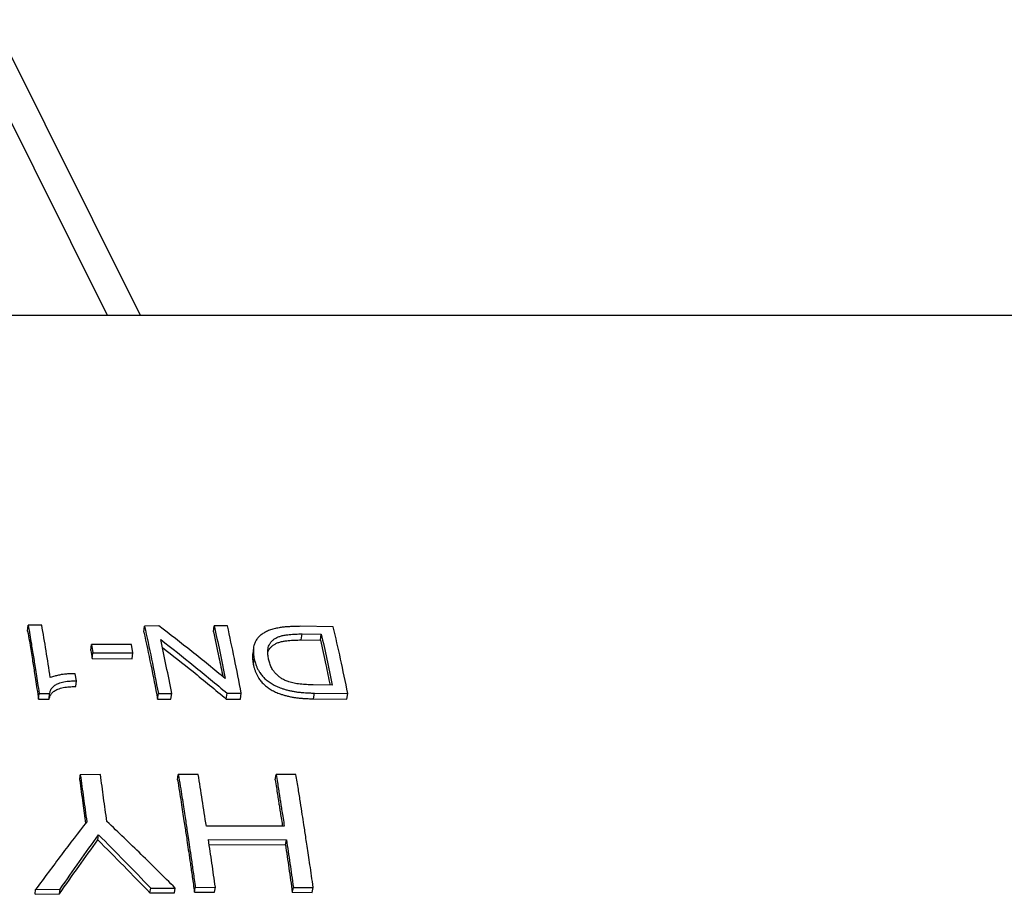
# Model space of a CAD drawing. Units: millimetres. Extents: x 0 to 420, y 0 to 297.
# Drawn here: x 226 to 242, y 149 to 163 of the extents above; entities that cross this region are included whole.
import ezdxf

# ---------------------------------------------------------------- set-up
doc = ezdxf.new("R2010")
doc.units = ezdxf.units.MM

msp = doc.modelspace()

# ---------------------------------------------------------------- linework, layer by layer
at = {"color": 8, "linetype": 'Continuous', "lineweight": 25}
msp.add_line((227.253, 158.409), (224.817, 163.298), dxfattribs=at)
at = {"color": 7, "linetype": 'Continuous', "lineweight": 25}
for p, q in [((227.796, 158.409), (225.376, 163.264)), ((247.406, 158.409), (191.898, 158.409)), ((225.933, 153.194), (225.942, 153.294)), ((226.166, 153.295), (225.942, 153.294)), ((227.852, 153.18), (227.864, 153.28)), ((228.1, 153.282), (227.864, 153.28)), ((229.001, 153.184), (229.014, 153.284)), ((229.233, 153.283), (229.014, 153.284)), ((230.98, 153.268), (230.433, 153.275)), ((230.451, 153.05), (230.466, 153.149)), ((230.451, 153.05), (230.766, 153.046)), ((230.466, 153.149), (230.781, 153.146)), ((230.766, 153.046), (230.781, 153.146)), ((226.978, 152.876), (226.988, 152.975)), ((226.978, 152.876), (227, 152.741)), ((226.988, 152.975), (227.01, 152.839)), ((227.646, 152.972), (226.988, 152.975)), ((227, 152.741), (227.01, 152.839)), ((227.01, 152.839), (227.668, 152.836)), ((227.668, 152.836), (227.646, 152.972)), ((227.656, 152.738), (227.668, 152.836)), ((227, 152.741), (227.656, 152.738)), ((229.66, 152.636), (229.674, 152.734)), ((226.738, 152.376), (226.72, 152.491)), ((226.728, 152.28), (226.738, 152.376)), ((230.963, 152.305), (230.648, 152.307)), ((226.113, 152.069), (226.123, 152.163)), ((226.113, 152.069), (226.287, 152.07)), ((226.123, 152.163), (226.296, 152.164)), ((226.287, 152.07), (226.296, 152.164)), ((228.079, 152.07), (228.091, 152.164)), ((228.079, 152.07), (228.299, 152.072)), ((228.091, 152.164), (228.311, 152.166)), ((228.299, 152.072), (228.311, 152.166)), ((229.212, 152.074), (229.226, 152.169)), ((229.212, 152.074), (229.447, 152.073)), ((229.226, 152.169), (229.461, 152.168)), ((229.447, 152.073), (229.461, 152.168)), ((230.655, 152.076), (230.671, 152.171)), ((230.655, 152.076), (231.202, 152.071)), ((230.671, 152.171), (231.219, 152.166)), ((231.202, 152.071), (231.219, 152.166)), ((226.792, 150.733), (226.802, 150.821)), ((227.135, 150.824), (226.802, 150.821)), ((228.408, 150.74), (228.421, 150.828)), ((228.751, 150.829), (228.421, 150.828)), ((230.021, 150.739), (230.037, 150.827)), ((230.364, 150.824), (230.037, 150.827)), ((230.171, 149.971), (228.884, 149.974)), ((227.091, 149.747), (227.103, 149.831)), ((228.918, 149.752), (230.206, 149.749)), ((230.189, 149.666), (230.206, 149.749)), ((228.93, 149.669), (230.189, 149.666)), ((226.065, 148.926), (226.47, 148.934)), ((226.459, 148.854), (226.47, 148.934)), ((227.953, 148.869), (227.967, 148.948)), ((227.967, 148.948), (228.369, 148.949)), ((228.355, 148.869), (228.369, 148.949)), ((228.687, 148.883), (228.701, 148.962)), ((228.701, 148.962), (229.032, 148.964)), ((229.016, 148.885), (229.032, 148.964)), ((230.303, 148.882), (230.32, 148.962)), ((230.32, 148.962), (230.648, 148.958)), ((230.63, 148.879), (230.648, 148.958)), ((226.055, 148.847), (226.065, 148.926)), ((226.055, 148.847), (226.459, 148.854)), ((227.953, 148.869), (228.355, 148.869)), ((228.687, 148.883), (229.016, 148.885)), ((230.303, 148.882), (230.63, 148.879))]:
    msp.add_line(p, q, dxfattribs=at)
at = {"color": 7, "linetype": 'Continuous', "lineweight": 25, "flags": 128}
msp.add_lwpolyline([(229.663, 152.922), (229.656, 152.872), (229.649, 152.823)], dxfattribs=at)
at = {"color": 7, "linetype": 'Continuous', "lineweight": 25}
for points, knots in [([(225.933, 153.194), (225.942, 153.141), (225.96, 153.04), (225.984, 152.895), (226.005, 152.764), (226.025, 152.644), (226.044, 152.523), (226.065, 152.39), (226.088, 152.237), (226.104, 152.127), (226.113, 152.069)], [0, 0, 0, 0, 0.14689, 0.279187, 0.39689, 0.5, 0.600854, 0.717805, 0.850854, 1, 1, 1, 1]), ([(225.942, 153.294), (225.951, 153.24), (225.968, 153.139), (225.993, 152.993), (226.014, 152.862), (226.034, 152.742), (226.053, 152.62), (226.074, 152.486), (226.097, 152.332), (226.114, 152.222), (226.123, 152.163)], [0, 0, 0, 0, 0.146893, 0.27919, 0.396893, 0.5, 0.600856, 0.717808, 0.850856, 1, 1, 1, 1]), ([(226.307, 152.43), (226.284, 152.578), (226.238, 152.873), (226.19, 153.155), (226.166, 153.295)], [0, 0, 0, 0, 0.5, 1, 1, 1, 1]), ([(227.852, 153.18), (227.891, 153.001), (227.967, 152.642), (228.042, 152.261), (228.079, 152.07)], [0, 0, 0, 0, 0.5, 1, 1, 1, 1]), ([(227.864, 153.28), (227.902, 153.1), (227.979, 152.74), (228.054, 152.356), (228.091, 152.164)], [0, 0, 0, 0, 0.5, 1, 1, 1, 1]), ([(229.195, 152.412), (229.012, 152.562), (228.648, 152.86), (228.282, 153.142), (228.1, 153.282)], [0, 0, 0, 0, 0.503376, 1, 1, 1, 1]), ([(229.001, 153.184), (229.031, 153.044), (229.084, 152.803), (229.134, 152.55), (229.156, 152.444)], [0, 0, 0, 0, 0.581685, 1, 1, 1, 1]), ([(229.014, 153.284), (229.044, 153.143), (229.106, 152.86), (229.165, 152.562), (229.195, 152.412)], [0, 0, 0, 0, 0.497281, 1, 1, 1, 1]), ([(229.461, 152.168), (229.423, 152.361), (229.349, 152.744), (229.271, 153.104), (229.233, 153.283)], [0, 0, 0, 0, 0.503572, 1, 1, 1, 1]), ([(230.433, 153.275), (230.408, 153.274), (230.36, 153.273), (230.289, 153.271), (230.22, 153.267), (230.152, 153.261), (230.079, 153.25), (230.003, 153.235), (229.927, 153.211), (229.86, 153.182), (229.802, 153.147), (229.754, 153.107), (229.715, 153.061), (229.686, 153.011), (229.669, 152.961), (229.661, 152.913), (229.659, 152.87), (229.662, 152.826), (229.667, 152.781), (229.671, 152.75), (229.674, 152.734)], [0, 0, 0, 0, 0.052887, 0.101248, 0.15138, 0.202126, 0.249095, 0.3151, 0.378142, 0.439242, 0.499518, 0.560531, 0.621966, 0.684862, 0.750193, 0.800056, 0.849157, 0.898367, 0.946673, 1, 1, 1, 1]), ([(231.219, 152.166), (231.18, 152.357), (231.102, 152.736), (231.021, 153.092), (230.98, 153.268)], [0, 0, 0, 0, 0.504298, 1, 1, 1, 1]), ([(228.132, 153.055), (228.314, 152.913), (228.679, 152.625), (229.043, 152.322), (229.226, 152.169)], [0, 0, 0, 0, 0.4966, 1, 1, 1, 1]), ([(228.311, 152.166), (228.282, 152.318), (228.223, 152.622), (228.162, 152.911), (228.132, 153.055)], [0, 0, 0, 0, 0.5, 1, 1, 1, 1]), ([(229.91, 152.733), (229.908, 152.745), (229.905, 152.768), (229.901, 152.803), (229.898, 152.837), (229.899, 152.871), (229.902, 152.907), (229.911, 152.944), (229.929, 152.984), (229.954, 153.02), (229.989, 153.054), (230.031, 153.082), (230.082, 153.105), (230.139, 153.123), (230.196, 153.133), (230.252, 153.14), (230.304, 153.144), (230.357, 153.147), (230.411, 153.148), (230.447, 153.149), (230.466, 153.149)], [0, 0, 0, 0, 0.053245, 0.101516, 0.151885, 0.202891, 0.249783, 0.31442, 0.375321, 0.438801, 0.500733, 0.564077, 0.626086, 0.685946, 0.750837, 0.797477, 0.848532, 0.899013, 0.947243, 1, 1, 1, 1]), ([(229.899, 152.847), (229.904, 152.86), (229.914, 152.886), (229.94, 152.922), (229.974, 152.955), (230.017, 152.983), (230.067, 153.006), (230.125, 153.023), (230.181, 153.034), (230.237, 153.041), (230.289, 153.045), (230.342, 153.048), (230.396, 153.049), (230.433, 153.049), (230.451, 153.05)], [0, 0, 0, 0, 0.0869336, 0.1795615, 0.2699723, 0.3624915, 0.4531082, 0.540623, 0.6355238, 0.703742, 0.7784247, 0.8522697, 0.9228244, 1, 1, 1, 1]), ([(230.766, 153.046), (230.796, 152.911), (230.851, 152.67), (230.903, 152.417), (230.926, 152.305)], [0, 0, 0, 0, 0.5592296, 1, 1, 1, 1]), ([(230.781, 153.146), (230.812, 153.01), (230.873, 152.736), (230.933, 152.449), (230.963, 152.305)], [0, 0, 0, 0, 0.496299, 1, 1, 1, 1]), ([(228.159, 152.926), (228.327, 152.794), (228.679, 152.518), (229.029, 152.226), (229.212, 152.074)], [0, 0, 0, 0, 0.478253, 1, 1, 1, 1]), ([(229.65, 152.823), (229.649, 152.82), (229.646, 152.803), (229.646, 152.772), (229.647, 152.728), (229.653, 152.683), (229.657, 152.652), (229.66, 152.636)], [0, 0, 0, 0, 0.043507, 0.278397, 0.513783, 0.744874, 1, 1, 1, 1]), ([(229.674, 152.734), (229.678, 152.718), (229.687, 152.687), (229.702, 152.641), (229.719, 152.596), (229.741, 152.552), (229.769, 152.504), (229.807, 152.454), (229.858, 152.402), (229.918, 152.354), (229.986, 152.312), (230.062, 152.274), (230.135, 152.247), (230.2, 152.227), (230.258, 152.212), (230.316, 152.201), (230.374, 152.191), (230.433, 152.184), (230.493, 152.179), (230.55, 152.176), (230.609, 152.173), (230.649, 152.172), (230.671, 152.171)], [0, 0, 0, 0, 0.0534151, 0.1017009, 0.1519513, 0.2028425, 0.2499226, 0.3142176, 0.3761974, 0.4383085, 0.5008497, 0.5627383, 0.6256819, 0.6672035, 0.708552, 0.7510679, 0.7903811, 0.8318329, 0.8755493, 0.9153987, 0.9534483, 1, 1, 1, 1]), ([(230.648, 152.307), (230.629, 152.308), (230.593, 152.309), (230.539, 152.311), (230.486, 152.315), (230.432, 152.32), (230.381, 152.326), (230.334, 152.335), (230.289, 152.344), (230.24, 152.359), (230.186, 152.379), (230.13, 152.408), (230.082, 152.443), (230.04, 152.481), (230.004, 152.521), (229.978, 152.559), (229.957, 152.596), (229.942, 152.629), (229.93, 152.663), (229.92, 152.698), (229.913, 152.721), (229.91, 152.733)], [0, 0, 0, 0, 0.053169, 0.100907, 0.151179, 0.202246, 0.249165, 0.293596, 0.335466, 0.375053, 0.437129, 0.499318, 0.560516, 0.625257, 0.686844, 0.750503, 0.797988, 0.848592, 0.898394, 0.946649, 1, 1, 1, 1]), ([(229.66, 152.636), (229.664, 152.62), (229.673, 152.59), (229.688, 152.544), (229.705, 152.5), (229.726, 152.456), (229.755, 152.407), (229.794, 152.357), (229.845, 152.305), (229.905, 152.258), (229.972, 152.216), (230.045, 152.18), (230.116, 152.153), (230.182, 152.133), (230.241, 152.118), (230.3, 152.106), (230.359, 152.097), (230.418, 152.09), (230.477, 152.085), (230.535, 152.081), (230.593, 152.079), (230.633, 152.077), (230.655, 152.076)], [0, 0, 0, 0, 0.053321, 0.101523, 0.151692, 0.202499, 0.249513, 0.315329, 0.378325, 0.439573, 0.500244, 0.560718, 0.621975, 0.663744, 0.706564, 0.750682, 0.790043, 0.831557, 0.87535, 0.915251, 0.953366, 1, 1, 1, 1]), ([(226.296, 152.164), (226.299, 152.173), (226.303, 152.189), (226.311, 152.215), (226.322, 152.239), (226.343, 152.269), (226.373, 152.295), (226.41, 152.317), (226.443, 152.333), (226.484, 152.347), (226.532, 152.359), (226.582, 152.367), (226.632, 152.371), (226.683, 152.374), (226.719, 152.375), (226.738, 152.376)], [0, 0, 0, 0, 0.0630068, 0.1256322, 0.1906577, 0.2498543, 0.3750797, 0.4374416, 0.50079, 0.5808406, 0.6638667, 0.7510169, 0.8308223, 0.9079018, 1, 1, 1, 1]), ([(226.72, 152.491), (226.696, 152.491), (226.646, 152.49), (226.574, 152.487), (226.505, 152.48), (226.441, 152.467), (226.375, 152.45), (226.331, 152.437), (226.307, 152.43)], [0, 0, 0, 0, 0.167656, 0.338708, 0.499085, 0.658511, 0.813774, 1, 1, 1, 1]), ([(226.287, 152.07), (226.289, 152.078), (226.293, 152.095), (226.301, 152.12), (226.313, 152.144), (226.333, 152.174), (226.363, 152.2), (226.4, 152.222), (226.434, 152.238), (226.474, 152.252), (226.522, 152.263), (226.572, 152.271), (226.622, 152.276), (226.673, 152.279), (226.708, 152.28), (226.728, 152.28)], [0, 0, 0, 0, 0.062889, 0.125402, 0.190311, 0.249438, 0.37457, 0.436901, 0.500283, 0.580354, 0.66345, 0.750716, 0.830578, 0.907754, 1, 1, 1, 1]), ([(226.792, 150.733), (226.809, 150.607), (226.84, 150.373), (226.874, 150.132), (226.889, 150.021)], [0, 0, 0, 0, 0.540953, 1, 1, 1, 1]), ([(226.802, 150.821), (226.82, 150.694), (226.854, 150.44), (226.891, 150.178), (226.909, 150.047)], [0, 0, 0, 0, 0.5, 1, 1, 1, 1]), ([(227.241, 150.05), (227.223, 150.181), (227.186, 150.443), (227.152, 150.697), (227.135, 150.824)], [0, 0, 0, 0, 0.5, 1, 1, 1, 1]), ([(228.408, 150.74), (228.418, 150.675), (228.438, 150.552), (228.466, 150.374), (228.491, 150.213), (228.513, 150.07), (228.532, 149.945), (228.55, 149.825), (228.57, 149.694), (228.593, 149.535), (228.621, 149.346), (228.652, 149.126), (228.675, 148.967), (228.687, 148.883)], [0, 0, 0, 0, 0.108832, 0.207465, 0.295898, 0.374131, 0.442165, 0.5, 0.56881, 0.653215, 0.753215, 0.86881, 1, 1, 1, 1]), ([(228.421, 150.828), (228.432, 150.763), (228.452, 150.639), (228.48, 150.461), (228.505, 150.299), (228.527, 150.155), (228.546, 150.029), (228.564, 149.909), (228.584, 149.777), (228.607, 149.618), (228.635, 149.428), (228.667, 149.206), (228.689, 149.047), (228.701, 148.962)], [0, 0, 0, 0, 0.108834, 0.207468, 0.295902, 0.374135, 0.442167, 0.5, 0.568812, 0.653219, 0.753219, 0.868813, 1, 1, 1, 1]), ([(228.884, 149.974), (228.861, 150.119), (228.815, 150.408), (228.772, 150.689), (228.751, 150.829)], [0, 0, 0, 0, 0.5, 1, 1, 1, 1]), ([(230.021, 150.739), (230.028, 150.696), (230.04, 150.615), (230.058, 150.501), (230.073, 150.404), (230.086, 150.318), (230.1, 150.231), (230.115, 150.133), (230.13, 150.044), (230.139, 149.988), (230.141, 149.971)], [0, 0, 0, 0, 0.171648, 0.321168, 0.448558, 0.55382, 0.657746, 0.784691, 0.934655, 1, 1, 1, 1]), ([(230.037, 150.827), (230.044, 150.784), (230.056, 150.702), (230.074, 150.588), (230.089, 150.49), (230.102, 150.404), (230.116, 150.317), (230.132, 150.218), (230.151, 150.101), (230.164, 150.016), (230.171, 149.971)], [0, 0, 0, 0, 0.154974, 0.289965, 0.404973, 0.5, 0.593832, 0.708443, 0.843832, 1, 1, 1, 1]), ([(230.648, 148.958), (230.639, 149.024), (230.621, 149.149), (230.595, 149.328), (230.571, 149.491), (230.549, 149.637), (230.53, 149.766), (230.512, 149.884), (230.492, 150.016), (230.467, 150.176), (230.437, 150.372), (230.402, 150.591), (230.377, 150.744), (230.364, 150.824)], [0, 0, 0, 0, 0.101176, 0.1942851, 0.2793271, 0.3563022, 0.4252102, 0.4860513, 0.5448131, 0.6377265, 0.7445621, 0.86532, 1, 1, 1, 1]), ([(226.909, 150.047), (226.77, 149.866), (226.489, 149.5), (226.207, 149.119), (226.065, 148.926)], [0, 0, 0, 0, 0.496224, 1, 1, 1, 1]), ([(228.369, 148.949), (228.274, 149.044), (228.087, 149.232), (227.806, 149.509), (227.525, 149.781), (227.336, 149.96), (227.241, 150.05)], [0, 0, 0, 0, 0.2545973, 0.500007, 0.7481667, 1, 1, 1, 1]), ([(226.459, 148.854), (226.565, 149.006), (226.776, 149.309), (226.987, 149.602), (227.091, 149.747)], [0, 0, 0, 0, 0.50303, 1, 1, 1, 1]), ([(226.47, 148.934), (226.576, 149.086), (226.788, 149.39), (226.998, 149.684), (227.103, 149.831)], [0, 0, 0, 0, 0.503035, 1, 1, 1, 1]), ([(227.091, 149.747), (227.234, 149.604), (227.523, 149.316), (227.809, 149.018), (227.953, 148.869)], [0, 0, 0, 0, 0.497067, 1, 1, 1, 1]), ([(227.103, 149.831), (227.246, 149.687), (227.535, 149.397), (227.822, 149.098), (227.967, 148.948)], [0, 0, 0, 0, 0.4970623, 1, 1, 1, 1]), ([(229.032, 148.964), (229.013, 149.097), (228.976, 149.363), (228.937, 149.622), (228.918, 149.752)], [0, 0, 0, 0, 0.5, 1, 1, 1, 1]), ([(230.206, 149.749), (230.225, 149.619), (230.264, 149.36), (230.302, 149.095), (230.32, 148.962)], [0, 0, 0, 0, 0.5, 1, 1, 1, 1]), ([(230.189, 149.666), (230.208, 149.537), (230.247, 149.279), (230.284, 149.014), (230.303, 148.882)], [0, 0, 0, 0, 0.5, 1, 1, 1, 1])]:
    msp.add_open_spline(points, degree=3, knots=knots, dxfattribs=at)

doc.saveas('drawing.dxf')
